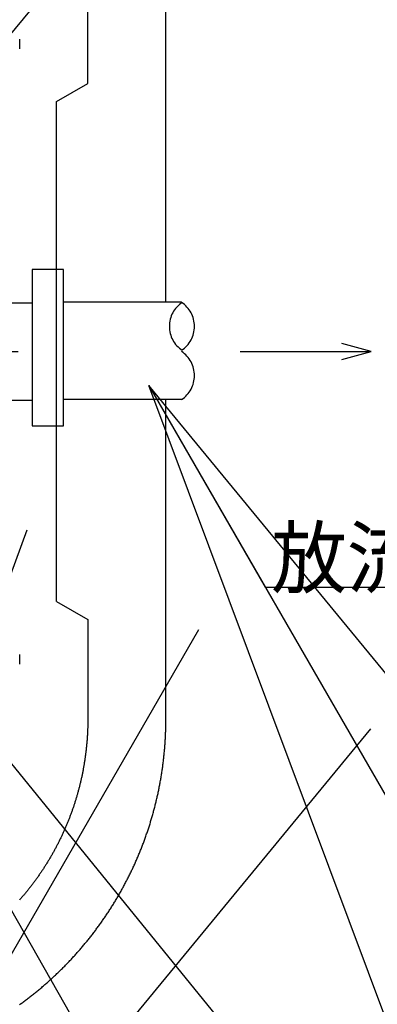
# Model space of a CAD drawing. Units: inches. Extents: x 32477 to 65048, y -85 to 1136.
# Drawn here: x 33667 to 33685, y 516 to 565 of the extents above; entities that cross this region are included whole.
import ezdxf
from ezdxf.enums import TextEntityAlignment as Align

# ---------------------------------------------------------------- set-up
doc = ezdxf.new("R2010")
doc.units = ezdxf.units.IN
doc.header["$LTSCALE"] = 30
doc.header["$MEASUREMENT"] = 0
doc.linetypes.add('CENTER', pattern=[12, 5, -0.8, 0.4, -0.8, 5])
doc.linetypes.add('DOT', pattern=[1.6, 0.4, -0.8, 0.4])
for name, color, linetype in [('010', 7, 'Continuous'), ('012', 1, 'Continuous'), ('017', 1, 'Continuous'), ('035', 1, 'Continuous'), ('048', 1, 'Continuous'), ('065', 1, 'Continuous'), ('070', 1, 'Continuous')]:
    doc.layers.add(name, color=color, linetype=linetype)
doc.styles.add('Arial', font='arial.ttf')
doc.styles.add('DRACAD', font='txt', dxfattribs={"width": 0.85, "bigfont": 'extfont'})
doc.dimstyles.new('DIMSTYLE002', dxfattribs={"dimtxt": 90, "dimasz": 60, "dimexe": 0, "dimexo": 119.579186, "dimgap": 0, "dimtad": 1, "dimdec": 1, "dimdsep": 46, "dimtxsty": 'DRACAD', "dimblk": 'OPEN', "dimcen": 0.09, "dimadec": 1, "dimazin": 8, "dimtfac": 1, "dimtdec": 4, "dimtix": 1, "dimtmove": 0, "dimatfit": 3, "dimldrblk": 'OPEN', "dimfxl": 1, "dimtolj": 1, "dimtzin": 0, "dimarcsym": 0})
doc.dimstyles.new('DIMSTYLE003', dxfattribs={"dimtxt": 90, "dimasz": 60, "dimexe": 0, "dimexo": 609.139389, "dimgap": 0, "dimtad": 1, "dimjust": 2, "dimdec": 1, "dimdsep": 46, "dimtxsty": 'DRACAD', "dimblk": 'OPEN', "dimcen": 0.09, "dimadec": 1, "dimazin": 8, "dimtfac": 1, "dimtdec": 4, "dimtix": 1, "dimtmove": 0, "dimatfit": 3, "dimldrblk": 'OPEN', "dimfxl": 1, "dimtolj": 1, "dimtzin": 0, "dimarcsym": 0})

# ---------------------------------------------------------------- blocks, each defined once
blk = doc.blocks.new('_OPEN')
at = {"color": 0, "linetype": 'ByBlock', "lineweight": -2}
for p, q in [((-1, 0.16667), (0, 0)), ((-1, -0.16667), (0, 0)), ((0, 0), (-1, 0))]:
    blk.add_line(p, q, dxfattribs=at)

msp = doc.modelspace()

# ---------------------------------------------------------------- linework, layer by layer
at = {"layer": '010', "color": 212, "linetype": 'CENTER'}
msp.add_line((33517.254, 548.5353), (33678.2111, 548.5353), dxfattribs=at)
at = {"layer": '012', "color": 3, "linetype": 'Continuous'}
for p, q in [((33670.7663, 562.0416), (33670.7663, 567.058)), ((33674.7033, 551.0202), (33674.7033, 567.058)), ((33669.1915, 561.1337), (33670.7663, 562.0416)), ((33669.1915, 535.9369), (33669.1915, 561.1337)), ((33674.7033, 530.0125), (33674.7033, 546.1201)), ((33669.1915, 535.9369), (33670.7663, 535.0289)), ((33670.7663, 535.0289), (33670.7663, 530.0125))]:
    msp.add_line(p, q, dxfattribs=at)
at = {"layer": '012', "color": 3, "linetype": 'Continuous', "flags": 128}
for points in [[(33670.7663, 530.0125), (33670.7663, 529.9983), (33670.7663, 529.984), (33670.7663, 529.9694), (33670.7663, 529.9543), (33670.7662, 529.9387), (33670.7662, 529.9224), (33670.7661, 529.9053), (33670.766, 529.8871), (33670.7658, 529.8679), (33670.7656, 529.8473), (33670.7654, 529.8254), (33670.7651, 529.802), (33670.7647, 529.7773), (33670.7643, 529.7511), (33670.7638, 529.7235), (33670.7631, 529.6945), (33670.7624, 529.664), (33670.7615, 529.6322), (33670.7606, 529.599), (33670.7594, 529.5643), (33670.7582, 529.5283), (33670.7567, 529.4909), (33670.7552, 529.4525), (33670.7535, 529.4131), (33670.7516, 529.3728), (33670.7496, 529.3318), (33670.7475, 529.2903), (33670.7452, 529.2484), (33670.7428, 529.2061), (33670.7402, 529.1638), (33670.7375, 529.1214), (33670.7347, 529.0791), (33670.7318, 529.0367), (33670.7287, 528.9944), (33670.7255, 528.952), (33670.7222, 528.9097), (33670.7187, 528.8674), (33670.7151, 528.8251), (33670.7114, 528.7828), (33670.7076, 528.7405), (33670.7036, 528.6983), (33670.6995, 528.656), (33670.6953, 528.6138), (33670.6909, 528.5716), (33670.6864, 528.5294), (33670.6818, 528.4872), (33670.677, 528.445), (33670.6721, 528.4029), (33670.6671, 528.3607), (33670.6619, 528.3186), (33670.6567, 528.2765), (33670.6513, 528.2344), (33670.6457, 528.1923), (33670.6401, 528.1503), (33670.6343, 528.1082), (33670.6283, 528.0662), (33670.6223, 528.0242), (33670.6161, 527.9822), (33670.6098, 527.9403), (33670.6033, 527.8983), (33670.5968, 527.8564), (33670.5901, 527.8145), (33670.5833, 527.7726), (33670.5763, 527.7308), (33670.5692, 527.6889), (33670.562, 527.6471), (33670.5547, 527.6054), (33670.5472, 527.5636), (33670.5396, 527.5218), (33670.5319, 527.4801), (33670.524, 527.4384), (33670.516, 527.3968), (33670.5079, 527.3551), (33670.4997, 527.3135), (33670.4913, 527.2719), (33670.4828, 527.2304), (33670.4742, 527.1888), (33670.4654, 527.1473), (33670.4565, 527.1059), (33670.4475, 527.0644), (33670.4384, 527.023), (33670.4291, 526.9816), (33670.4198, 526.9402), (33670.4102, 526.8989), (33670.4006, 526.8576), (33670.3908, 526.8163), (33670.3809, 526.7751), (33670.3709, 526.7339), (33670.3608, 526.6927), (33670.3505, 526.6516), (33670.3401, 526.6104), (33670.3295, 526.5694), (33670.3189, 526.5283), (33670.3081, 526.4873), (33670.2972, 526.4463), (33670.2862, 526.4054), (33670.275, 526.3645), (33670.2637, 526.3236), (33670.2523, 526.2828), (33670.2408, 526.242), (33670.2291, 526.2012), (33670.2173, 526.1605), (33670.2054, 526.1198), (33670.1934, 526.0791), (33670.1812, 526.0385), (33670.1689, 525.9979), (33670.1565, 525.9574), (33670.144, 525.9169), (33670.1313, 525.8764), (33670.1185, 525.836), (33670.1056, 525.7956), (33670.0926, 525.7553), (33670.0794, 525.715), (33670.0661, 525.6747), (33670.0527, 525.6345), (33670.0392, 525.5943), (33670.0256, 525.5542), (33670.0118, 525.5141), (33669.9979, 525.474), (33669.9839, 525.434), (33669.9697, 525.3941), (33669.9554, 525.3542), (33669.9411, 525.3143), (33669.9265, 525.2745), (33669.9119, 525.2347), (33669.8971, 525.195), (33669.8823, 525.1553), (33669.8673, 525.1156), (33669.8521, 525.076), (33669.8369, 525.0365), (33669.8215, 524.997), (33669.806, 524.9575), (33669.7904, 524.9181), (33669.7747, 524.8788), (33669.7588, 524.8395), (33669.7429, 524.8002), (33669.7268, 524.761), (33669.7106, 524.7219), (33669.6942, 524.6828), (33669.6778, 524.6437), (33669.6612, 524.6047), (33669.6445, 524.5658), (33669.6277, 524.5269), (33669.6108, 524.488), (33669.5937, 524.4492), (33669.5765, 524.4105), (33669.5593, 524.3718), (33669.5418, 524.3332), (33669.5243, 524.2946), (33669.5067, 524.2561), (33669.4889, 524.2176), (33669.471, 524.1792), (33669.453, 524.1408), (33669.4349, 524.1025), (33669.4167, 524.0643), (33669.3983, 524.0261), (33669.3798, 523.988), (33669.3613, 523.9499), (33669.3425, 523.9119), (33669.3237, 523.8739), (33669.3048, 523.836), (33669.2857, 523.7982), (33669.2666, 523.7604), (33669.2473, 523.7227), (33669.2279, 523.685), (33669.2083, 523.6474), (33669.1887, 523.6099), (33669.169, 523.5724), (33669.1491, 523.535), (33669.1291, 523.4976), (33669.109, 523.4603), (33669.0888, 523.4231), (33669.0685, 523.386), (33669.048, 523.3488), (33669.0275, 523.3118), (33669.0068, 523.2748), (33668.986, 523.2379), (33668.9652, 523.2011), (33668.9441, 523.1643), (33668.923, 523.1276), (33668.9018, 523.0909), (33668.8805, 523.0543), (33668.859, 523.0178), (33668.8374, 522.9814), (33668.8157, 522.945), (33668.7939, 522.9087), (33668.772, 522.8724), (33668.75, 522.8362), (33668.7279, 522.8001), (33668.7057, 522.7641), (33668.6833, 522.7281), (33668.6609, 522.6922), (33668.6383, 522.6563), (33668.6156, 522.6206), (33668.5928, 522.5849), (33668.5699, 522.5492), (33668.5469, 522.5137), (33668.5238, 522.4782), (33668.5006, 522.4428), (33668.4772, 522.4074), (33668.4538, 522.3722), (33668.4302, 522.337), (33668.4066, 522.3018), (33668.3828, 522.2668), (33668.3589, 522.2318), (33668.3349, 522.1969), (33668.3108, 522.1621), (33668.2866, 522.1273), (33668.2623, 522.0927), (33668.2379, 522.0581), (33668.2134, 522.0235), (33668.1888, 521.9891), (33668.164, 521.9547), (33668.1392, 521.9204), (33668.1143, 521.8862), (33668.0892, 521.852), (33668.0641, 521.818), (33668.0388, 521.784), (33668.0135, 521.7501), (33667.988, 521.7162), (33667.9624, 521.6825), (33667.9367, 521.6488), (33667.911, 521.6152), (33667.8851, 521.5817), (33667.8591, 521.5483), (33667.833, 521.5149), (33667.8068, 521.4816), (33667.7805, 521.4484), (33667.7542, 521.4153), (33667.7277, 521.3823), (33667.7011, 521.3493), (33667.6744, 521.3165), (33667.6476, 521.2837), (33667.6207, 521.251), (33667.5937, 521.2184), (33667.5666, 521.1858), (33667.5394, 521.1534), (33667.5121, 521.121), (33667.4847, 521.0887), (33667.4572, 521.0565), (33667.4296, 521.0244), (33667.4019, 520.9924), (33667.3741, 520.9604), (33667.3462, 520.9286), (33667.3182, 520.8968)], [(33667.3234, 515.63), (33667.3676, 515.6618), (33667.4117, 515.6938), (33667.4558, 515.7258), (33667.4997, 515.7581), (33667.5435, 515.7904), (33667.5872, 515.8229), (33667.6309, 515.8555), (33667.6744, 515.8883), (33667.7178, 515.9212), (33667.7611, 515.9542), (33667.8043, 515.9874), (33667.8475, 516.0207), (33667.8905, 516.0541), (33667.9334, 516.0876), (33667.9762, 516.1213), (33668.0189, 516.1552), (33668.0615, 516.1891), (33668.104, 516.2232), (33668.1464, 516.2574), (33668.1887, 516.2918), (33668.2308, 516.3262), (33668.2729, 516.3608), (33668.3149, 516.3956), (33668.3567, 516.4304), (33668.3985, 516.4654), (33668.4401, 516.5005), (33668.4816, 516.5358), (33668.5231, 516.5712), (33668.5644, 516.6067), (33668.6056, 516.6423), (33668.6467, 516.6781), (33668.6877, 516.7139), (33668.7285, 516.75), (33668.7693, 516.7861), (33668.8099, 516.8223), (33668.8505, 516.8587), (33668.8909, 516.8952), (33668.9312, 516.9319), (33668.9714, 516.9686), (33669.0115, 517.0055), (33669.0515, 517.0425), (33669.0913, 517.0797), (33669.1311, 517.1169), (33669.1707, 517.1543), (33669.2102, 517.1918), (33669.2496, 517.2294), (33669.2889, 517.2671), (33669.3281, 517.305), (33669.3671, 517.343), (33669.406, 517.3811), (33669.4448, 517.4193), (33669.4835, 517.4576), (33669.5221, 517.4961), (33669.5606, 517.5347), (33669.5989, 517.5734), (33669.6371, 517.6122), (33669.6752, 517.6511), (33669.7132, 517.6901), (33669.7511, 517.7293), (33669.7888, 517.7686), (33669.8264, 517.808), (33669.8639, 517.8475), (33669.9013, 517.8871), (33669.9385, 517.9269), (33669.9757, 517.9667), (33670.0127, 518.0067), (33670.0496, 518.0468), (33670.0863, 518.087), (33670.1229, 518.1273), (33670.1595, 518.1677), (33670.1958, 518.2083), (33670.2321, 518.2489), (33670.2682, 518.2897), (33670.3042, 518.3305), (33670.3401, 518.3715), (33670.3759, 518.4126), (33670.4115, 518.4538), (33670.447, 518.4951), (33670.4824, 518.5365), (33670.5176, 518.5781), (33670.5528, 518.6197), (33670.5878, 518.6615), (33670.6226, 518.7033), (33670.6574, 518.7453), (33670.692, 518.7874), (33670.7264, 518.8295), (33670.7608, 518.8718), (33670.795, 518.9142), (33670.8291, 518.9567), (33670.863, 518.9993), (33670.8969, 519.042), (33670.9305, 519.0848), (33670.9641, 519.1277), (33670.9975, 519.1707), (33671.0308, 519.2138), (33671.064, 519.2571), (33671.097, 519.3004), (33671.1299, 519.3438), (33671.1627, 519.3873), (33671.1953, 519.431), (33671.2278, 519.4747), (33671.2601, 519.5185), (33671.2924, 519.5624), (33671.3244, 519.6065), (33671.3564, 519.6506), (33671.3882, 519.6948), (33671.4199, 519.7391), (33671.4514, 519.7835), (33671.4828, 519.8281), (33671.5141, 519.8727), (33671.5452, 519.9174), (33671.5762, 519.9622), (33671.6071, 520.0071), (33671.6378, 520.0521), (33671.6684, 520.0972), (33671.6988, 520.1424), (33671.7291, 520.1876), (33671.7593, 520.233), (33671.7893, 520.2785), (33671.8192, 520.324), (33671.8489, 520.3697), (33671.8785, 520.4154), (33671.908, 520.4612), (33671.9373, 520.5072), (33671.9665, 520.5532), (33671.9955, 520.5993), (33672.0244, 520.6455), (33672.0531, 520.6917), (33672.0817, 520.7381), (33672.1102, 520.7846), (33672.1385, 520.8311), (33672.1667, 520.8778), (33672.1947, 520.9245), (33672.2226, 520.9713), (33672.2504, 521.0182), (33672.278, 521.0651), (33672.3054, 521.1122), (33672.3327, 521.1594), (33672.3599, 521.2066), (33672.3869, 521.2539), (33672.4138, 521.3013), (33672.4405, 521.3488), (33672.4671, 521.3963), (33672.4936, 521.444), (33672.5198, 521.4917), (33672.546, 521.5395), (33672.572, 521.5874), (33672.5978, 521.6354), (33672.6235, 521.6834), (33672.6491, 521.7316), (33672.6745, 521.7798), (33672.6997, 521.8281), (33672.7249, 521.8764), (33672.7498, 521.9249), (33672.7746, 521.9734), (33672.7993, 522.022), (33672.8238, 522.0706), (33672.8482, 522.1194), (33672.8724, 522.1682), (33672.8964, 522.2171), (33672.9203, 522.2661), (33672.9441, 522.3151), (33672.9677, 522.3642), (33672.9912, 522.4134), (33673.0145, 522.4627), (33673.0376, 522.512), (33673.0606, 522.5614), (33673.0835, 522.6109), (33673.1062, 522.6605), (33673.1287, 522.7101), (33673.1511, 522.7598), (33673.1733, 522.8095), (33673.1954, 522.8594), (33673.2174, 522.9093), (33673.2391, 522.9592), (33673.2608, 523.0092), (33673.2822, 523.0593), (33673.3035, 523.1095), (33673.3247, 523.1597), (33673.3457, 523.21), (33673.3666, 523.2604), (33673.3873, 523.3108), (33673.4078, 523.3613), (33673.4282, 523.4118), (33673.4484, 523.4625), (33673.4685, 523.5131), (33673.4884, 523.5639), (33673.5082, 523.6147), (33673.5278, 523.6655), (33673.5472, 523.7165), (33673.5665, 523.7674), (33673.5857, 523.8185), (33673.6047, 523.8696), (33673.6235, 523.9207), (33673.6421, 523.972), (33673.6607, 524.0232), (33673.679, 524.0746), (33673.6972, 524.126), (33673.7152, 524.1774), (33673.7331, 524.2289), (33673.7508, 524.2805), (33673.7684, 524.3321), (33673.7858, 524.3837), (33673.803, 524.4355), (33673.8201, 524.4872), (33673.837, 524.5391), (33673.8538, 524.5909), (33673.8704, 524.6429), (33673.8868, 524.6949), (33673.9031, 524.7469), (33673.9192, 524.799), (33673.9352, 524.8511), (33673.951, 524.9033), (33673.9666, 524.9555), (33673.9821, 525.0078), (33673.9974, 525.0601), (33674.0126, 525.1125), (33674.0276, 525.1649), (33674.0424, 525.2174), (33674.0571, 525.2699), (33674.0716, 525.3225), (33674.086, 525.3751), (33674.1002, 525.4277), (33674.1142, 525.4804), (33674.128, 525.5332), (33674.1417, 525.586), (33674.1553, 525.6388), (33674.1687, 525.6916), (33674.1819, 525.7446), (33674.1949, 525.7975), (33674.2078, 525.8505), (33674.2205, 525.9035), (33674.2331, 525.9566), (33674.2455, 526.0097), (33674.2577, 526.0629), (33674.2698, 526.116), (33674.2817, 526.1693), (33674.2935, 526.2225), (33674.3051, 526.2758), (33674.3165, 526.3291), (33674.3277, 526.3825), (33674.3388, 526.4359), (33674.3497, 526.4894), (33674.3605, 526.5428), (33674.3711, 526.5963), (33674.3815, 526.6499), (33674.3918, 526.7034), (33674.4019, 526.757), (33674.4118, 526.8107), (33674.4216, 526.8643), (33674.4312, 526.918), (33674.4406, 526.9718), (33674.4499, 527.0255), (33674.459, 527.0793), (33674.468, 527.1331), (33674.4767, 527.187), (33674.4854, 527.2408), (33674.4938, 527.2947), (33674.5021, 527.3486), (33674.5102, 527.4026), (33674.5181, 527.4566), (33674.5259, 527.5106), (33674.5335, 527.5646), (33674.541, 527.6186), (33674.5483, 527.6727), (33674.5554, 527.7268), (33674.5623, 527.7809), (33674.5691, 527.835), (33674.5757, 527.8892), (33674.5822, 527.9434), (33674.5885, 527.9976), (33674.5946, 528.0518), (33674.6006, 528.106), (33674.6063, 528.1603), (33674.612, 528.2146), (33674.6174, 528.2689), (33674.6227, 528.3232), (33674.6278, 528.3775), (33674.6327, 528.4318), (33674.6375, 528.4862), (33674.6421, 528.5406), (33674.6466, 528.595), (33674.6509, 528.6494), (33674.655, 528.7038), (33674.6589, 528.7582), (33674.6627, 528.8126), (33674.6663, 528.8671), (33674.6698, 528.9216), (33674.673, 528.976), (33674.6761, 529.0303), (33674.6791, 529.0842), (33674.6818, 529.1376), (33674.6844, 529.1903), (33674.6868, 529.242), (33674.689, 529.2927), (33674.691, 529.3421), (33674.6928, 529.3901), (33674.6945, 529.4364), (33674.6959, 529.481), (33674.6972, 529.5237), (33674.6983, 529.5646), (33674.6992, 529.6037), (33674.7, 529.641), (33674.7007, 529.6765), (33674.7013, 529.7101), (33674.7017, 529.742), (33674.7021, 529.772), (33674.7024, 529.8002), (33674.7027, 529.8266), (33674.7029, 529.8514), (33674.703, 529.8747), (33674.7031, 529.8968), (33674.7032, 529.9177), (33674.7033, 529.9377), (33674.7033, 529.9571), (33674.7033, 529.9758), (33674.7033, 529.9942), (33674.7033, 530.0125)]]:
    msp.add_lwpolyline(points, dxfattribs=at)
at = {"layer": '017', "color": 3, "linetype": 'Continuous'}
for p, q in [((33667.3302, 563.7889), (33667.3302, 564.2785)), ((33667.3302, 532.7792), (33667.3302, 533.2688))]:
    msp.add_line(p, q, dxfattribs=at)
at = {"layer": '035', "color": 2, "linetype": 'Continuous'}
for p, q in [((33669.532, 552.6653), (33667.9572, 552.6653)), ((33667.9572, 552.6653), (33667.9572, 544.7913)), ((33669.532, 544.7913), (33669.532, 552.6653)), ((33666.8381, 550.9853), (33667.9572, 550.9853)), ((33666.8381, 546.0852), (33667.9572, 546.0852)), ((33667.9572, 544.7913), (33669.532, 544.7913))]:
    msp.add_line(p, q, dxfattribs=at)
at = {"layer": '048', "color": 212, "linetype": 'DOT'}
for p, q in [((33675.494, 551.0202), (33669.532, 551.0202)), ((33675.494, 546.1201), (33669.532, 546.1201))]:
    msp.add_line(p, q, dxfattribs=at)
for centre, start, end in [((33676.3263, 549.8084), 123.56, 236.44), ((33674.6929, 549.8084), 303.56, 56.44), ((33674.6929, 547.3277), 303.56, 56.44)]:
    msp.add_arc(centre, 1.4492, start, end, dxfattribs=at)
at = {"layer": '070', "color": 7, "linetype": 'Continuous'}
for p, q in [((33685.0581, 548.5353), (33683.5817, 548.9368)), ((33678.4439, 548.5353), (33685.0581, 548.5353)), ((33683.5817, 548.1337), (33685.0581, 548.5353))]:
    msp.add_line(p, q, dxfattribs=at)

# ---------------------------------------------------------------- texts
at = {"layer": '065', "color": 7, "linetype": 'Continuous', "style": 'Arial', "width": 1.097188}
msp.add_text('放流管φ125', height=2.95275, dxfattribs=at).set_placement((33680.0171, 536.6733), (33700.6864, 536.6733), align=Align.FIT)

# ---------------------------------------------------------------- leaders
at = {"layer": '065', "color": 7, "linetype": 'Continuous'}
for points, dimstyle in [([(33655.8192, 551.1828), (33671.9055, 578.8928), (33690.8737, 578.8928)], 'DIMSTYLE002'), ([(33635.0372, 548.6077), (33656.4397, 585.3715), (33681.0192, 585.3715)], 'DIMSTYLE002'), ([(33673.8441, 546.8244), (33679.7049, 536.6733), (33696.5525, 536.6733)], 'DIMSTYLE002'), ([(33652.8111, 545.1223), (33671.8759, 511.6509), (33689.6488, 511.6509)], 'DIMSTYLE002'), ([(33646.3569, 482.5724), (33650.2394, 489.297), (33664.4126, 489.297)], 'DIMSTYLE003'), ([(33639.1051, 531.2912), (33654.7898, 504.0712), (33669.3819, 504.0712)], 'DIMSTYLE003')]:
    msp.add_leader(points, dimstyle=dimstyle, dxfattribs=at)

doc.saveas('drawing.dxf')
